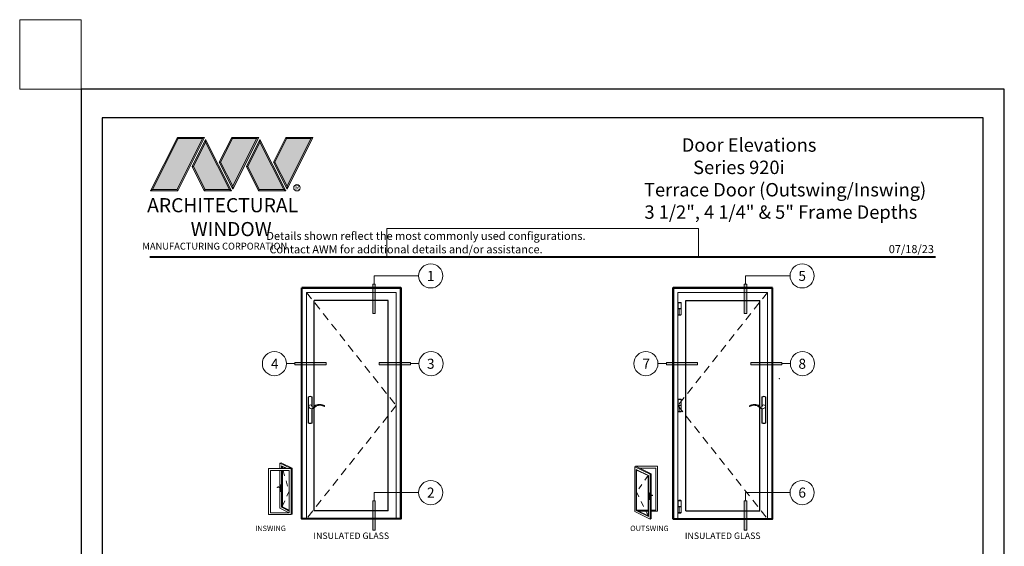
# Model space of a CAD drawing. Extents: x -11.6 to 80.2, y 6 to 53.1.
# Drawn here: x -11.6 to 6.8, y 43.3 to 53.1 of the extents above; entities that cross this region are included whole.
import ezdxf
from ezdxf.enums import TextEntityAlignment as Align

# ---------------------------------------------------------------- set-up
doc = ezdxf.new("R2010")
doc.units = 0
doc.header["$LTSCALE"] = 0.01
doc.header["$MEASUREMENT"] = 0
doc.linetypes.add('CENTER', pattern=[2, 1.25, -0.25, 0.25, -0.25])
doc.linetypes.add('DASHED', pattern=[0.75, 0.5, -0.25])
doc.layers.get('0').update_dxf_attribs({"linetype": 'CONTINUOUS', "lineweight": 9})
for name, color, linetype, lineweight in [('Border', 60, 'CONTINUOUS', 40), ('CL', 1, 'CENTER', 13), ('DIM', 4, 'CONTINUOUS', 5), ('Ext-1', 7, 'CONTINUOUS', 20), ('Hardware', 4, 'CONTINUOUS', 9), ('Inside border', 30, 'CONTINUOUS', 30), ('LOGO', 143, 'CONTINUOUS', 5), ('Shop Dwg Dim', 5, 'CONTINUOUS', 15)]:
    doc.layers.add(name, color=color, linetype=linetype, lineweight=lineweight)
for name, color, linetype in [('Call Out', 171, 'CONTINUOUS'), ('TEXT', 10, 'CONTINUOUS'), ('Title Block', 7, 'CONTINUOUS')]:
    doc.layers.add(name, color=color, linetype=linetype)
doc.layers.add('VP', color=1, linetype='CONTINUOUS', plot=False)
doc.styles.add('INSTALL1', font='arialbd.ttf', dxfattribs={"height": 0.187})
doc.styles.add('ROMAND', font='arial.ttf', dxfattribs={"height": 0.09})
doc.styles.get("Standard").update_dxf_attribs({"font": 'arial.ttf'})

# ---------------------------------------------------------------- blocks, each defined once
blk = doc.blocks.new('A$C4DF02B8E')
at = {"layer": 'Hardware', "color": 7, "linetype": 'Continuous', "lineweight": 0}
for p, q in [((-0.072, 0.244), (-0.073, 0.245)), ((-0.001, 0.244), (0, 0.245)), ((-0.091, 0.051), (-0.094, 0.052)), ((-0.094, 0.031), (-0.094, 0.031)), ((-0.091, 0.051), (-0.091, 0.051)), ((-0.063, 0.075), (-0.066, 0.065)), ((-0.001, -0.244), (0, -0.245))]:
    blk.add_line(p, q, dxfattribs=at)
for points in [[(-0.073, 0.026), (-0.073, -0.245, 0.267949), (0, -0.245), (0, 0.245, 0.267949), (-0.073, 0.245), (-0.073, 0.055)], [(-0.067, 0.063), (-0.067, 0.241, -0.240041), (-0.006, 0.241), (-0.006, -0.241, -0.240041), (-0.067, -0.241), (-0.067, 0.025)]]:
    blk.add_lwpolyline(points, format="xyb", dxfattribs=at)
blk.add_lwpolyline([(-0.002, 0.244, 0.256039), (-0.071, 0.244), (-0.072, 0.244), (-0.072, 0.244), (-0.072, 0.244), (-0.07, 0.242), (-0.068, 0.242), (-0.068, 0.241), (-0.067, 0.241), (-0.067, 0.241, -0.240041), (-0.006, 0.241), (-0.006, 0.241), (-0.006, 0.241), (-0.005, 0.242), (-0.004, 0.242), (-0.002, 0.243), (-0.002, 0.244), (-0.002, 0.244), (-0.002, 0.244)], format="xyb", close=True, dxfattribs=at)
for points in [[(-0.072, 0.056), (-0.072, 0.244), (-0.072, 0.244), (-0.071, 0.244)], [(-0.002, -0.244), (-0.002, -0.244), (-0.001, -0.244), (-0.001, 0.244), (-0.002, 0.244), (-0.002, 0.244)], [(-0.072, 0.025), (-0.072, -0.244), (-0.073, -0.245)]]:
    blk.add_lwpolyline(points, dxfattribs=at)
at = {"layer": 'Hardware', "color": 7, "linetype": 'Continuous', "lineweight": 0, "flags": 128}
for points in [[(-0.306, 0.073), (-0.306, 0.074), (-0.305, 0.075), (-0.305, 0.076), (-0.304, 0.077), (-0.304, 0.077), (-0.304, 0.077), (-0.304, 0.077), (-0.304, 0.077), (-0.304, 0.077), (-0.304, 0.077), (-0.304, 0.077), (-0.304, 0.077), (-0.304, 0.077), (-0.304, 0.077)], [(-0.301, 0.079), (-0.303, 0.078), (-0.304, 0.077), (-0.304, 0.077)], [(-0.269, 0.093), (-0.279, 0.089), (-0.288, 0.085), (-0.295, 0.082), (-0.301, 0.079)], [(-0.299, 0.069), (-0.299, 0.069), (-0.298, 0.069), (-0.297, 0.07)], [(-0.297, 0.07), (-0.293, 0.072), (-0.29, 0.074), (-0.286, 0.075), (-0.281, 0.077), (-0.274, 0.08), (-0.266, 0.083)], [(-0.202, 0.101), (-0.214, 0.102), (-0.226, 0.101), (-0.239, 0.1), (-0.252, 0.097), (-0.26, 0.095), (-0.269, 0.093)], [(-0.266, 0.083), (-0.256, 0.086), (-0.246, 0.088), (-0.235, 0.089), (-0.224, 0.089), (-0.213, 0.089), (-0.202, 0.088), (-0.192, 0.086), (-0.181, 0.084), (-0.172, 0.081)], [(-0.17, 0.097), (-0.177, 0.098), (-0.185, 0.1), (-0.193, 0.101), (-0.202, 0.101)], [(-0.172, 0.081), (-0.161, 0.076), (-0.151, 0.071), (-0.141, 0.065), (-0.131, 0.058), (-0.124, 0.053), (-0.118, 0.047)], [(-0.129, 0.084), (-0.139, 0.088), (-0.149, 0.092), (-0.159, 0.095), (-0.17, 0.097)], [(-0.128, 0.083), (-0.128, 0.083), (-0.128, 0.084), (-0.128, 0.084), (-0.128, 0.084), (-0.129, 0.084), (-0.129, 0.084), (-0.129, 0.084), (-0.129, 0.084)], [(-0.094, 0.052), (-0.103, 0.056), (-0.112, 0.061), (-0.119, 0.068), (-0.125, 0.076), (-0.128, 0.083)], [(-0.118, 0.047), (-0.112, 0.042), (-0.107, 0.038), (-0.1, 0.034), (-0.094, 0.031)], [(-0.071, -0.244), (-0.072, -0.244), (-0.072, -0.244)]]:
    blk.add_lwpolyline(points, dxfattribs=at)
blk.add_lwpolyline([(-0.071, -0.244), (-0.072, -0.244), (-0.072, -0.244), (-0.072, -0.244), (-0.07, -0.242), (-0.068, -0.242), (-0.068, -0.241), (-0.067, -0.241), (-0.067, -0.241, 0.240038), (-0.006, -0.241), (-0.002, -0.244), (-0.002, -0.244), (-0.002, -0.244, -0.256039)], format="xyb", close=True, dxfattribs=at)
at = {"layer": 'Hardware', "color": 7, "linetype": 'Continuous', "lineweight": 0}
for centre, radius, start, end in [((-0.301, 0.072), 0.00458, 179.2243, 300.447), ((-0.13, 0.082), 0.00229, 23.7241, 67.263), ((-0.063, 0.104), 0.0795, 246.9856, 272.889), ((-0.087, 0.072), 0.0217, 259.2301, 340.8974), ((-0.037, 0.066), 0.0275, 329.3797, 160.8974), ((-0.061, 0.081), 0.0561, 272.889, 329.3797)]:
    blk.add_arc(centre, radius, start, end, dxfattribs=at)
blk = doc.blocks.new('A$C17832963')
at = {"layer": 'Shop Dwg Dim'}
blk.add_hatch(color=256, dxfattribs=at).paths.add_polyline_path([(3.25, 9.32), (3.25, 0), (3.95, 0), (3.95, 9.32)])
for p, q in [((3.6, 11.84), (3.6, 9.32)), ((3.25, 9.32), (3.67, 9.32)), ((3.67, 9.32), (3.95, 9.32)), ((3.95, 9.32), (3.95, 9.32))]:
    blk.add_line(p, q, dxfattribs=at)
blk.add_lwpolyline([(3.25, 9.32), (3.25, 0), (3.95, 0), (3.95, 9.32)], close=True, dxfattribs=at)
blk.add_circle((3.6, 15.44), 3.6, dxfattribs=at)
blk = doc.blocks.new('A$C64BB3B95')
at = {"layer": 'Shop Dwg Dim'}
blk.add_hatch(color=256, dxfattribs=at).paths.add_polyline_path([(0.044, 0.548), (0, 0.548), (0, 0), (0.044, 0)])
for p, q in [((0.022, 0.703), (0.853, 0.703)), ((0.022, 0.548), (0.022, 0.703)), ((0.044, 0.548), (0, 0.548))]:
    blk.add_line(p, q, dxfattribs=at)
blk.add_lwpolyline([(0.044, 0.548), (0.044, 0), (0, 0), (0, 0.548)], dxfattribs=at)
blk.add_circle((1.078, 0.703), 0.225, dxfattribs=at)
blk = doc.blocks.new('A$C403F61A2')
at = {"layer": 'LOGO', "lineweight": 5}
h = blk.add_hatch(color=135, dxfattribs=at)
h.set_gradient(color1=(83, 163, 172), color2=(0, 0, 0), one_color=1, name='CYLINDER')
h.paths.add_polyline_path([(2.3, -0.897), (2.262, -0.92), (1.788, -1.868), (1.804, -1.891)])
h.paths.add_polyline_path([(1.788, -1.868), (1.33, -1.868), (1.295, -1.891), (1.804, -1.891)])
h = blk.add_hatch(color=135, dxfattribs=at)
h.set_gradient(color1=(83, 163, 172), color2=(117, 182, 189), one_color=1, tint=0.6, name='CYLINDER')
h.paths.add_polyline_path([(2.262, -0.92), (2.3, -0.897), (1.798, -0.897), (1.811, -0.92)])
h.paths.add_polyline_path([(1.295, -1.891), (1.33, -1.868), (1.811, -0.92), (1.798, -0.897)])
h = blk.add_hatch(color=135, dxfattribs=at)
h.set_gradient(color1=(83, 163, 172), color2=(117, 182, 189), one_color=1, tint=0.6, name='CYLINDER')
h.paths.add_polyline_path([(2.809, -0.897), (2.821, -0.92), (3.272, -0.92), (3.311, -0.897)])
h.paths.add_polyline_path([(2.575, -1.358), (2.6, -1.357), (2.821, -0.92), (2.809, -0.897)])
h = blk.add_hatch(color=135, dxfattribs=at)
h.set_gradient(color1=(83, 163, 172), color2=(0, 0, 0), one_color=1, name='CYLINDER')
h.paths.add_polyline_path([(2.6, -1.357), (2.575, -1.358), (2.828, -1.859), (2.828, -1.808)])
h.paths.add_polyline_path([(3.311, -0.897), (3.272, -0.92), (2.828, -1.808), (2.828, -1.859), (2.829, -1.86)])
h = blk.add_hatch(color=135, dxfattribs=at)
h.set_gradient(color1=(83, 163, 172), color2=(117, 182, 189), one_color=1, tint=0.6, name='CYLINDER')
h.paths.add_polyline_path([(3.819, -0.897), (3.831, -0.92), (4.283, -0.92), (4.321, -0.897)])
h.paths.add_polyline_path([(3.585, -1.358), (3.61, -1.357), (3.831, -0.92), (3.819, -0.897)])
h = blk.add_hatch(color=135, dxfattribs=at)
h.set_gradient(color1=(83, 163, 172), color2=(0, 0, 0), one_color=1, name='CYLINDER')
h.paths.add_polyline_path([(3.61, -1.357), (3.585, -1.358), (3.839, -1.859), (3.839, -1.808)])
h.paths.add_polyline_path([(4.321, -0.897), (4.283, -0.92), (3.839, -1.808), (3.839, -1.859), (3.839, -1.86)])
h = blk.add_hatch(color=145, dxfattribs=at)
h.set_gradient(color1=(89, 138, 166), color2=(0, 114, 153), tint=1, name='CYLINDER')
h.paths.add_polyline_path([(2.262, -0.92), (1.811, -0.92), (1.33, -1.868), (1.788, -1.868)])
h = blk.add_hatch(color=135, dxfattribs=at)
h.set_gradient(color1=(83, 163, 172), color2=(117, 182, 189), one_color=1, tint=0.6, name='CYLINDER')
h.paths.add_polyline_path([(2.321, -0.985), (2.321, -0.937), (2.07, -1.439), (2.097, -1.439), (2.095, -1.436)])
h = blk.add_hatch(color=135, dxfattribs=at)
h.set_gradient(color1=(83, 163, 172), color2=(0, 0, 0), one_color=1, name='CYLINDER')
h.paths.add_polyline_path([(2.768, -1.868), (2.804, -1.891), (2.321, -0.937), (2.321, -0.985)])
h.paths.add_polyline_path([(2.097, -1.439), (2.07, -1.439), (2.295, -1.891), (2.311, -1.868)])
h = blk.add_hatch(color=145, dxfattribs=at)
h.set_gradient(color1=(89, 138, 166), color2=(0, 114, 153), tint=1, name='CYLINDER')
h.paths.add_polyline_path([(2.321, -0.985), (2.095, -1.436), (2.311, -1.868), (2.768, -1.868)])
h = blk.add_hatch(color=145, dxfattribs=at)
h.set_gradient(color1=(89, 138, 166), color2=(0, 114, 153), tint=1, name='CYLINDER')
h.paths.add_polyline_path([(3.272, -0.92), (2.821, -0.92), (2.6, -1.357), (2.828, -1.808)])
h = blk.add_hatch(color=135, dxfattribs=at)
h.set_gradient(color1=(83, 163, 172), color2=(117, 182, 189), one_color=1, tint=0.6, name='CYLINDER')
h.paths.add_polyline_path([(3.331, -0.985), (3.331, -0.937), (3.08, -1.439), (3.107, -1.439), (3.105, -1.436)])
h = blk.add_hatch(color=135, dxfattribs=at)
h.set_gradient(color1=(83, 163, 172), color2=(0, 0, 0), one_color=1, name='CYLINDER')
h.paths.add_polyline_path([(3.779, -1.868), (3.814, -1.891), (3.331, -0.937), (3.331, -0.985)])
h.paths.add_polyline_path([(3.107, -1.439), (3.08, -1.439), (3.306, -1.891), (3.321, -1.868)])
h = blk.add_hatch(color=145, dxfattribs=at)
h.set_gradient(color1=(89, 138, 166), color2=(0, 114, 153), tint=1, name='CYLINDER')
h.paths.add_polyline_path([(3.331, -0.985), (3.105, -1.436), (3.321, -1.868), (3.779, -1.868)])
h = blk.add_hatch(color=145, dxfattribs=at)
h.set_gradient(color1=(89, 138, 166), color2=(0, 114, 153), tint=1, name='CYLINDER')
h.paths.add_polyline_path([(4.283, -0.92), (3.831, -0.92), (3.61, -1.357), (3.839, -1.808)])
h = blk.add_hatch(color=135, dxfattribs=at)
h.set_gradient(color1=(83, 163, 172), color2=(0, 0, 0), one_color=1, name='CYLINDER')
h.paths.add_polyline_path([(2.804, -1.891), (2.768, -1.868), (2.311, -1.868), (2.295, -1.891)])
h = blk.add_hatch(color=135, dxfattribs=at)
h.set_gradient(color1=(83, 163, 172), color2=(0, 0, 0), one_color=1, name='CYLINDER')
h.paths.add_polyline_path([(3.814, -1.891), (3.779, -1.868), (3.321, -1.868), (3.306, -1.891)])
blk.add_circle((4.023, -1.835), 0.06)
at = {"layer": 'LOGO', "color": 132, "lineweight": 5}
for p, q in [((1.295, -1.891), (1.798, -0.897)), ((1.798, -0.897), (2.3, -0.897)), ((2.3, -0.897), (1.804, -1.891)), ((2.575, -1.358), (2.809, -0.897)), ((2.809, -0.897), (3.311, -0.897)), ((3.311, -0.897), (2.829, -1.86)), ((3.585, -1.358), (3.819, -0.897)), ((3.819, -0.897), (4.321, -0.897)), ((4.321, -0.897), (3.839, -1.86)), ((1.33, -1.868), (1.811, -0.92)), ((2.262, -0.92), (1.788, -1.868)), ((1.811, -0.92), (2.262, -0.92)), ((2.321, -0.937), (2.07, -1.439)), ((2.321, -0.985), (2.095, -1.436)), ((2.804, -1.891), (2.321, -0.937)), ((2.768, -1.868), (2.321, -0.985)), ((2.6, -1.357), (2.821, -0.92)), ((2.821, -0.92), (3.272, -0.92)), ((3.272, -0.92), (2.828, -1.808)), ((3.331, -0.937), (3.08, -1.439)), ((3.331, -0.985), (3.105, -1.436)), ((3.814, -1.891), (3.331, -0.937)), ((3.779, -1.868), (3.331, -0.985)), ((3.61, -1.357), (3.831, -0.92)), ((3.831, -0.92), (4.283, -0.92)), ((4.283, -0.92), (3.839, -1.808)), ((2.07, -1.439), (2.295, -1.891)), ((2.095, -1.436), (2.311, -1.868)), ((2.829, -1.86), (2.575, -1.358)), ((2.828, -1.808), (2.6, -1.357)), ((3.08, -1.439), (3.306, -1.891)), ((3.105, -1.436), (3.321, -1.868)), ((3.839, -1.86), (3.585, -1.358)), ((3.839, -1.808), (3.61, -1.357)), ((2.295, -1.891), (2.311, -1.868)), ((2.804, -1.891), (2.295, -1.891)), ((2.311, -1.868), (2.768, -1.868)), ((2.768, -1.868), (2.804, -1.891)), ((3.306, -1.891), (3.321, -1.868)), ((3.814, -1.891), (3.306, -1.891)), ((3.321, -1.868), (3.779, -1.868)), ((3.779, -1.868), (3.814, -1.891))]:
    blk.add_line(p, q, dxfattribs=at)
for points in [[(1.811, -0.92), (1.798, -0.897)], [(2.262, -0.92), (2.3, -0.897)], [(2.821, -0.92), (2.809, -0.897)], [(3.272, -0.92), (3.311, -0.897)], [(3.831, -0.92), (3.819, -0.897)], [(4.283, -0.92), (4.321, -0.897)], [(2.321, -0.937), (2.321, -0.985)], [(3.331, -0.937), (3.331, -0.985)], [(2.07, -1.439), (2.097, -1.439)], [(2.6, -1.357), (2.575, -1.358)], [(3.08, -1.439), (3.107, -1.439)], [(3.61, -1.357), (3.585, -1.358)], [(1.295, -1.891), (1.804, -1.891), (1.788, -1.868), (1.33, -1.868)]]:
    blk.add_lwpolyline(points, dxfattribs=at)
at = {"layer": 'LOGO', "lineweight": 5}
for points in [[(2.828, -1.808), (2.828, -1.859)], [(3.839, -1.808), (3.839, -1.859)], [(1.33, -1.868), (1.295, -1.891)]]:
    blk.add_lwpolyline(points, dxfattribs=at)
at = {"layer": 'Title Block', "color": 7, "lineweight": 40}
blk.add_line((1.28, -3.123), (15.93, -3.123), dxfattribs=at)
at = {"insert": (3.988, -1.789), "char_height": 0.0893, "width": 0.10953, "attachment_point": 1}
blk.add_mtext('R', dxfattribs=at)
at = {"layer": 'LOGO', "color": 144, "width": 3.16779, "attachment_point": 1}
for s, insert, char_height in [('\\pi0.04786;ARCHITECTURAL', (1.218, -2.028), 0.26323), ('WINDOW', (2.042, -2.473), 0.2632)]:
    blk.add_mtext(s, dxfattribs=dict(at, insert=insert, char_height=char_height))
at = {"layer": 'LOGO', "insert": (1.112, -2.859), "char_height": 0.1275, "width": 3.35215, "attachment_point": 1}
blk.add_mtext('\\pi0.22052;MANUFACTURING CORPORATION', dxfattribs=at)
blk = doc.blocks.new('DATE')
at = {"layer": 'TEXT', "color": 7, "style": 'ROMAND'}
blk.add_text('07/18/23', height=0.15, dxfattribs=at).set_placement((-0.032, 0.071), align=Align.RIGHT)

msp = doc.modelspace()

# ---------------------------------------------------------------- linework, layer by layer
at = {"lineweight": 9}
for p, q in [((-6.23091, 43.79676), (-6.23091, 48.01094)), ((-4.55914, 48.01094), (-6.23091, 48.01094)), ((-4.55914, 43.79676), (-4.55914, 48.01094)), ((-4.55914, 43.79676), (-6.23091, 43.79676)), ((0.69387, 43.79676), (2.36564, 43.79676))]:
    msp.add_line(p, q, dxfattribs=at)
at = {"lineweight": 0}
for p, q in [((0.69387, 43.79676), (0.69387, 48.01094)), ((0.69387, 48.01094), (2.36564, 48.01094)), ((2.36564, 43.79676), (2.36564, 48.01094)), ((-6.72581, 44.83132), (-6.70491, 44.83979)), ((-6.72581, 44.83132), (-6.72581, 44.72901)), ((-6.72581, 44.83132), (-6.51668, 44.72903)), ((-6.70491, 44.83979), (-6.49578, 44.7375)), ((-6.90173, 44.69306), (-6.55263, 44.69306)), ((-6.90173, 44.69306), (-6.90173, 43.90658)), ((-6.72581, 44.69306), (-6.72581, 44.37515)), ((-6.69667, 44.7801), (-6.59221, 44.72901)), ((-6.69667, 44.72901), (-6.69667, 44.7801)), ((-6.69667, 44.00911), (-6.69667, 44.69306)), ((-6.67589, 44.72901), (-6.67589, 44.76254)), ((-6.67589, 44.01657), (-6.67589, 44.69306)), ((-6.55263, 44.69306), (-6.55263, 43.90658)), ((-6.51668, 44.72903), (-6.49578, 44.7375)), ((-6.49578, 43.88374), (-6.49578, 44.7375)), ((-0.11129, 44.76445), (0.17349, 44.62516)), ((0.31388, 44.77292), (-0.09039, 44.77292)), ((-0.09039, 44.77292), (0.31388, 44.77292)), ((0.31388, 44.77292), (-0.09039, 44.77292)), ((-0.09039, 44.77292), (0.31388, 44.77292)), ((-0.09039, 44.77292), (0.19439, 44.63363)), ((-0.08215, 43.94913), (-0.08215, 44.71323)), ((-0.08215, 44.71323), (0.14439, 44.60243)), ((0.28478, 44.73789), (-0.01877, 44.73789)), ((0.17349, 44.62516), (0.19439, 44.63363)), ((0.17349, 43.79067), (0.17349, 44.62516)), ((0.19439, 43.79914), (0.19439, 44.63363)), ((0.28478, 43.95355), (0.28478, 44.73789)), ((0.14439, 43.83833), (0.14439, 44.60243)), ((-6.72581, 44.37033), (-6.72581, 43.98995)), ((-6.90173, 43.90658), (-6.55263, 43.90658)), ((-6.72581, 43.98995), (-6.55263, 43.90524)), ((-6.69667, 44.00911), (-6.67577, 44.01758)), ((-6.69667, 44.00911), (-6.55263, 43.93866)), ((-6.67589, 44.01753), (-6.55242, 43.95714)), ((-6.51668, 43.87527), (-6.49578, 43.88374)), ((-0.11129, 43.92997), (0.17349, 43.79068)), ((-0.08215, 43.94913), (0.14439, 43.83833)), ((0.13774, 43.95355), (-0.0755, 43.95355)), ((0.28478, 43.95355), (0.19439, 43.95355)), ((0.17349, 43.79067), (0.19439, 43.79914))]:
    msp.add_line(p, q, dxfattribs=at)
at = {"color": 7, "linetype": 'DASHED', "lineweight": 0, "ltscale": 30}
msp.add_line((-6.69002, 44.76945), (-6.67797, 44.72901), dxfattribs=at)
at = {"linetype": 'DASHED', "lineweight": 0, "ltscale": 15}
for p, q in [((-6.66726, 44.69306), (-6.55263, 44.30833)), ((0.13774, 44.59828), (-0.0755, 44.29675)), ((-6.55263, 44.30833), (-6.68622, 44.01334)), ((-0.0755, 44.29675), (0.13774, 43.84898))]:
    msp.add_line(p, q, dxfattribs=at)
msp.add_lwpolyline([(1.07896, 49.20363), (-4.73172, 49.20363), (-4.73172, 48.67326), (1.07896, 48.67326)], close=True)
at = {"linetype": 'DASHED', "lineweight": 0, "ltscale": 30}
for points in [[(-6.23091, 48.01094), (-4.55914, 45.90385), (-6.23091, 43.79676)], [(2.36564, 48.01094), (0.69387, 45.90385), (2.36564, 43.79676)]]:
    msp.add_lwpolyline(points, dxfattribs=at)
at = {"layer": 'Border', "lineweight": 40}
for p, q in [((-6.31954, 43.79676), (-6.31954, 48.09957)), ((-4.47051, 48.09957), (-6.31954, 48.09957)), ((-4.47051, 43.79676), (-4.47051, 48.09957)), ((0.60524, 43.79676), (0.60524, 48.09957)), ((0.60524, 48.09957), (2.45426, 48.09957)), ((2.45426, 43.79676), (2.45426, 48.09957))]:
    msp.add_line(p, q, dxfattribs=at)
at = {"layer": 'Border', "lineweight": 0}
for p, q in [((-6.93768, 44.72901), (-6.51668, 44.72901)), ((-6.93768, 44.72901), (-6.93768, 43.87527)), ((-6.51668, 44.72902), (-6.51668, 43.87527)), ((-6.51668, 44.72901), (-6.51668, 43.87527)), ((-0.11129, 44.76445), (-0.09039, 44.77292)), ((-0.11129, 44.76445), (-0.11129, 43.92997)), ((-0.09039, 44.77292), (0.31388, 44.77292)), ((0.31388, 43.93842), (0.31388, 44.77292)), ((-6.93768, 43.87527), (-6.51668, 43.87527)), ((0.13774, 43.93843), (-0.04513, 43.93843)), ((0.31388, 43.93842), (0.19439, 43.93842))]:
    msp.add_line(p, q, dxfattribs=at)
at = {"layer": 'Border', "color": 7, "lineweight": 0}
msp.add_line((-6.93768, 44.72844), (-6.93768, 43.87527), dxfattribs=at)
at = {"layer": 'Border', "lineweight": 9}
for p, q in [((-4.47051, 43.79676), (-6.31954, 43.79676)), ((0.60524, 43.79676), (2.45426, 43.79676))]:
    msp.add_line(p, q, dxfattribs=at)
at = {"layer": 'Border', "lineweight": 40}
for points in [[(-6.31954, 48.09957), (-4.47051, 48.09957), (-4.47051, 43.79676), (-6.31954, 43.79676)], [(2.45426, 48.09957), (0.60524, 48.09957), (0.60524, 43.79676), (2.45426, 43.79676)]]:
    msp.add_lwpolyline(points, close=True, dxfattribs=at)
at = {"layer": 'CL', "lineweight": 0}
msp.add_point((2.58518, 46.40464), dxfattribs=at)
at = {"layer": 'DIM'}
msp.add_lwpolyline([(-11.57709, 53.09303), (-10.43143, 53.09303), (-10.43143, 51.7967), (-11.57709, 51.7967)], close=True, dxfattribs=at)
at = {"layer": 'Hardware', "color": 9, "linetype": 'Continuous'}
for p, q in [((0.75731, 47.81946), (0.69827, 47.81946)), ((0.69827, 47.81946), (0.69827, 47.7121)), ((0.70574, 47.82059), (0.70643, 47.82059)), ((0.71317, 47.82698), (0.7451, 47.82698)), ((0.73561, 47.82059), (0.74537, 47.82059)), ((0.75731, 47.7121), (0.75731, 47.81946)), ((0.75637, 47.70458), (0.69387, 47.70458)), ((0.69387, 47.59722), (0.69387, 47.70458)), ((0.75637, 47.59722), (0.69387, 47.59722)), ((0.75731, 47.7121), (0.69827, 47.7121)), ((0.75074, 47.70702), (0.70518, 47.70702)), ((0.70518, 47.70702), (0.70518, 47.70458)), ((0.70659, 47.7121), (0.70659, 47.70834)), ((0.70664, 47.70609), (0.70664, 47.70458)), ((0.70753, 47.7074), (0.75074, 47.7074)), ((0.74519, 47.5897), (0.71307, 47.5897)), ((0.71599, 47.59722), (0.71599, 47.70458)), ((0.7188, 47.7074), (0.7188, 47.70702)), ((0.73946, 47.7074), (0.73946, 47.70702)), ((0.75167, 47.7121), (0.75167, 47.70834)), ((0.75167, 47.70609), (0.75167, 47.70458)), ((0.75262, 47.59609), (0.75194, 47.59609)), ((0.75637, 47.59722), (0.75637, 47.70458)), ((0.75637, 45.90335), (0.69387, 45.90335)), ((0.69387, 45.79599), (0.69387, 45.90335)), ((0.75731, 46.01823), (0.69827, 46.01823)), ((0.69827, 46.01823), (0.69827, 45.91087)), ((0.75731, 45.91087), (0.69827, 45.91087)), ((0.75074, 45.90579), (0.70518, 45.90579)), ((0.70518, 45.90579), (0.70518, 45.90335)), ((0.70574, 46.01936), (0.70643, 46.01936)), ((0.70659, 45.91087), (0.70659, 45.90711)), ((0.70664, 45.90486), (0.70664, 45.90335)), ((0.70753, 45.90617), (0.75074, 45.90617)), ((0.71317, 46.02575), (0.7451, 46.02575)), ((0.71599, 45.79599), (0.71599, 45.90335)), ((0.7188, 45.90617), (0.7188, 45.90579)), ((0.73561, 46.01936), (0.74537, 46.01936)), ((0.73946, 45.90617), (0.73946, 45.90579)), ((0.75167, 45.91087), (0.75167, 45.90711)), ((0.75167, 45.90486), (0.75167, 45.90335)), ((0.75637, 45.79599), (0.75637, 45.90335)), ((0.75731, 45.91087), (0.75731, 46.01823)), ((0.75637, 45.79599), (0.69387, 45.79599)), ((0.74519, 45.78847), (0.71307, 45.78847)), ((0.75262, 45.79486), (0.75194, 45.79486)), ((0.75731, 44.13207), (0.69827, 44.13207)), ((0.69827, 44.13207), (0.69827, 44.0247)), ((0.70574, 44.13319), (0.70643, 44.13319)), ((0.71317, 44.13958), (0.7451, 44.13958)), ((0.73561, 44.13319), (0.74537, 44.13319)), ((0.75731, 44.0247), (0.75731, 44.13207)), ((0.75637, 44.01719), (0.69387, 44.01719)), ((0.69387, 43.90982), (0.69387, 44.01719)), ((0.75637, 43.90982), (0.69387, 43.90982)), ((0.75731, 44.0247), (0.69827, 44.0247)), ((0.75074, 44.01963), (0.70518, 44.01963)), ((0.70518, 44.01963), (0.70518, 44.01719)), ((0.70659, 44.0247), (0.70659, 44.02094)), ((0.70664, 44.01869), (0.70664, 44.01719)), ((0.70753, 44.02), (0.75074, 44.02)), ((0.74519, 43.90231), (0.71307, 43.90231)), ((0.71599, 43.90982), (0.71599, 44.01719)), ((0.7188, 44.02), (0.7188, 44.01963)), ((0.73946, 44.02), (0.73946, 44.01963)), ((0.75167, 44.0247), (0.75167, 44.02094)), ((0.75167, 44.01869), (0.75167, 44.01719)), ((0.75262, 43.90869), (0.75194, 43.90869)), ((0.75637, 43.90982), (0.75637, 44.01719))]:
    msp.add_line(p, q, dxfattribs=at)
at = {"layer": 'Hardware', "color": 7, "linetype": 'Continuous', "lineweight": 0}
for p, q in [((-6.72038, 44.42657), (-6.72067, 44.42674)), ((-6.7032, 44.42172), (-6.70291, 44.42189)), ((-6.72496, 44.37491), (-6.72578, 44.37514)), ((-6.72561, 44.37023), (-6.72557, 44.37021)), ((-6.72493, 44.3749), (-6.72496, 44.37491)), ((-6.71808, 44.38093), (-6.71898, 44.37835)), ((-6.7032, 44.30359), (-6.70291, 44.30342)), ((0.15103, 44.27541), (0.15074, 44.27558)), ((0.15074, 44.15814), (0.15074, 44.27558)), ((0.15103, 44.27541), (0.15116, 44.27549)), ((0.15103, 44.1583), (0.15103, 44.27541)), ((0.15113, 44.27536), (0.15122, 44.27552)), ((0.15128, 44.27526), (0.15113, 44.27536)), ((0.15113, 44.27536), (0.15113, 44.27536)), ((0.15113, 44.27536), (0.15113, 44.27536)), ((0.15116, 44.27549), (0.15122, 44.27552)), ((0.15165, 44.27505), (0.15128, 44.27526)), ((0.15192, 44.27488), (0.15165, 44.27505)), ((0.15211, 44.27477), (0.15192, 44.27488)), ((0.15221, 44.27471), (0.15211, 44.27477)), ((0.15224, 44.27469), (0.15221, 44.27471)), ((0.15224, 44.27469), (0.15224, 44.15903)), ((0.16709, 44.26893), (0.167, 44.26888)), ((0.167, 44.22575), (0.167, 44.26888)), ((0.167, 44.26888), (0.167, 44.26888)), ((0.16727, 44.26904), (0.16709, 44.26893)), ((0.16763, 44.26926), (0.16727, 44.26904)), ((0.16811, 44.26954), (0.16763, 44.26926)), ((0.16801, 44.26971), (0.16811, 44.26955)), ((0.16811, 44.26955), (0.16811, 44.26954)), ((0.16811, 44.26954), (0.16811, 44.26954)), ((0.16821, 44.2696), (0.1685, 44.26977)), ((0.1685, 44.26977), (0.1685, 44.22384)), ((0.15103, 44.1583), (0.15074, 44.15814)), ((0.15116, 44.15823), (0.15103, 44.1583)), ((0.15122, 44.1582), (0.15116, 44.15823)), ((0.16591, 44.22881), (0.16681, 44.22623)), ((0.167, 44.15219), (0.167, 44.21659)), ((0.1685, 44.21674), (0.1685, 44.1513)), ((0.17276, 44.22278), (0.17279, 44.22279)), ((0.17279, 44.22279), (0.17361, 44.22302)), ((0.17344, 44.21811), (0.1734, 44.21809))]:
    msp.add_line(p, q, dxfattribs=at)
for points in [[(-6.72067, 44.36886), (-6.72067, 44.311, 0.24647508), (-6.70291, 44.30342), (-6.70291, 44.42189, 0.25847604), (-6.72067, 44.42674), (-6.72067, 44.37596)], [(-6.71917, 44.37787), (-6.71917, 44.42585, -0.22803971), (-6.70441, 44.42099), (-6.70441, 44.30431, -0.21357765), (-6.71917, 44.31189), (-6.71917, 44.36871)]]:
    msp.add_lwpolyline(points, format="xyb", dxfattribs=at)
for points in [[(-6.72038, 44.37621), (-6.72038, 44.42657), (-6.72024, 44.42664), (-6.72018, 44.42668)], [(-6.70339, 44.30348), (-6.70333, 44.30352), (-6.7032, 44.30359), (-6.7032, 44.42172), (-6.70333, 44.42179), (-6.70339, 44.42182)], [(-6.72038, 44.36882), (-6.72038, 44.31117), (-6.72067, 44.311)], [(0.16821, 44.22409), (0.16821, 44.2696), (0.16807, 44.26967), (0.16801, 44.26971)], [(0.16821, 44.2167), (0.16821, 44.15147), (0.1685, 44.1513)]]:
    msp.add_lwpolyline(points, dxfattribs=at)
msp.add_lwpolyline([(-6.70339, 44.42182, 0.24597329), (-6.72018, 44.42668), (-6.72028, 44.42652), (-6.72028, 44.42651), (-6.72028, 44.42651), (-6.7198, 44.42623), (-6.71944, 44.42601), (-6.71926, 44.4259), (-6.71917, 44.42585), (-6.71917, 44.42585, -0.22803971), (-6.70441, 44.42099), (-6.70438, 44.42101), (-6.70428, 44.42107), (-6.70409, 44.42119), (-6.70382, 44.42135), (-6.70346, 44.42157), (-6.7033, 44.42166), (-6.7033, 44.42166), (-6.7033, 44.42166)], format="xyb", close=True, dxfattribs=at)
at = {"layer": 'Hardware', "color": 7, "linetype": 'Continuous', "lineweight": 0, "flags": 128}
for points in [[(-6.77698, 44.38039), (-6.77695, 44.38067), (-6.77685, 44.3809), (-6.77674, 44.38108), (-6.77662, 44.3812), (-6.77653, 44.38127), (-6.77647, 44.38131), (-6.77644, 44.38133), (-6.77644, 44.38133), (-6.77644, 44.38133), (-6.77644, 44.38133), (-6.77644, 44.38133), (-6.77644, 44.38133), (-6.77643, 44.38134), (-6.77641, 44.38135)], [(-6.77584, 44.38167), (-6.77622, 44.38146), (-6.77642, 44.38134), (-6.77641, 44.38135)], [(-6.76805, 44.3851), (-6.77044, 44.38424), (-6.77273, 44.38326), (-6.77436, 44.38247), (-6.77584, 44.38167)], [(-6.77529, 44.37925), (-6.77528, 44.37926), (-6.77508, 44.37938), (-6.77475, 44.37956)], [(-6.77475, 44.37956), (-6.77394, 44.38001), (-6.77305, 44.38047), (-6.77208, 44.38093), (-6.77105, 44.38139), (-6.76929, 44.38208), (-6.76738, 44.38271)], [(-6.75171, 44.38719), (-6.75471, 44.38727), (-6.75772, 44.38715), (-6.7608, 44.38681), (-6.76385, 44.38625), (-6.76596, 44.38573), (-6.76805, 44.3851)], [(-6.76738, 44.38271), (-6.7649, 44.38337), (-6.76237, 44.38386), (-6.75973, 44.38417), (-6.75707, 44.38429), (-6.75449, 44.38421), (-6.75192, 44.38396), (-6.74933, 44.38352), (-6.74679, 44.3829), (-6.7446, 44.3822)], [(-6.744, 44.38614), (-6.74589, 44.3865), (-6.7478, 44.3868), (-6.74975, 44.38703), (-6.75171, 44.38719)], [(-6.7446, 44.3822), (-6.74201, 44.38118), (-6.73948, 44.37995), (-6.73698, 44.37847), (-6.73458, 44.37679), (-6.73296, 44.37548), (-6.7314, 44.37406)], [(-6.7342, 44.38309), (-6.73659, 44.38403), (-6.73902, 44.38485), (-6.7415, 44.38556), (-6.744, 44.38614)], [(-6.7339, 44.3828), (-6.73393, 44.38285), (-6.73395, 44.38289), (-6.73399, 44.38293), (-6.73402, 44.38297), (-6.73406, 44.383), (-6.7341, 44.38304), (-6.73415, 44.38306), (-6.73419, 44.38309)], [(-6.72578, 44.37514), (-6.72793, 44.37615), (-6.72994, 44.37754), (-6.73163, 44.3792), (-6.73306, 44.38117), (-6.7339, 44.3828)], [(-6.7314, 44.37406), (-6.73012, 44.37293), (-6.72873, 44.37192), (-6.72722, 44.371), (-6.72561, 44.37023)], [(-6.72018, 44.31106), (-6.72024, 44.31109), (-6.72038, 44.31117)], [(0.16801, 44.15136), (0.16807, 44.1514), (0.16821, 44.15147)], [(0.17923, 44.22194), (0.17795, 44.22081), (0.17656, 44.2198), (0.17504, 44.21888), (0.17344, 44.21811)], [(0.17361, 44.22302), (0.17576, 44.22403), (0.17777, 44.22542), (0.17946, 44.22708), (0.18089, 44.22905), (0.18173, 44.23068)], [(0.19243, 44.23008), (0.18984, 44.22906), (0.18731, 44.22783), (0.18481, 44.22635), (0.18241, 44.22467), (0.18079, 44.22336), (0.17923, 44.22194)], [(0.18173, 44.23068), (0.18176, 44.23073), (0.18178, 44.23077), (0.18181, 44.23081), (0.18185, 44.23085), (0.18189, 44.23089), (0.18193, 44.23092), (0.18198, 44.23094), (0.18202, 44.23097)], [(0.18203, 44.23097), (0.18442, 44.23191), (0.18685, 44.23273), (0.18933, 44.23344), (0.19183, 44.23402)], [(0.19183, 44.23402), (0.19372, 44.23438), (0.19563, 44.23468), (0.19758, 44.23491), (0.19954, 44.23507)], [(0.21521, 44.2306), (0.21273, 44.23125), (0.2102, 44.23174), (0.20756, 44.23205), (0.2049, 44.23217), (0.20232, 44.2321), (0.19975, 44.23185), (0.19716, 44.2314), (0.19461, 44.23078), (0.19243, 44.23008)], [(0.19954, 44.23507), (0.20254, 44.23515), (0.20555, 44.23503), (0.20863, 44.23469), (0.21168, 44.23413), (0.21379, 44.23361), (0.21588, 44.23298)], [(0.22258, 44.22744), (0.22177, 44.22789), (0.22088, 44.22835), (0.21991, 44.22881), (0.21888, 44.22927), (0.21712, 44.22996), (0.21521, 44.2306)], [(0.21588, 44.23298), (0.21827, 44.23212), (0.22056, 44.23114), (0.22219, 44.23035), (0.22367, 44.22955)], [(0.22312, 44.22713), (0.22311, 44.22714), (0.22291, 44.22726), (0.22258, 44.22744)], [(0.22367, 44.22955), (0.22405, 44.22934), (0.22425, 44.22923), (0.22424, 44.22923)], [(0.22481, 44.22827), (0.22478, 44.22855), (0.22468, 44.22878), (0.22457, 44.22896), (0.22445, 44.22908), (0.22436, 44.22915), (0.2243, 44.22919), (0.22427, 44.22921), (0.22427, 44.22921), (0.22427, 44.22921), (0.22427, 44.22921), (0.22427, 44.22921), (0.22426, 44.22922), (0.22426, 44.22922), (0.22424, 44.22923)]]:
    msp.add_lwpolyline(points, dxfattribs=at)
for points in [[(-6.72018, 44.31106), (-6.72028, 44.31122), (-6.72028, 44.31122), (-6.72028, 44.31122), (-6.7198, 44.31151), (-6.71944, 44.31172), (-6.71926, 44.31183), (-6.71917, 44.31189), (-6.71917, 44.31189, 0.21357468), (-6.70441, 44.30431), (-6.7033, 44.30365), (-6.7033, 44.30364), (-6.70339, 44.30348, -0.23339385)], [(0.16801, 44.15136), (0.16811, 44.15152), (0.16811, 44.15153), (0.16811, 44.15153), (0.16763, 44.15181), (0.16727, 44.15203), (0.16709, 44.15214), (0.167, 44.15219), (0.167, 44.15219, -0.21784095), (0.15224, 44.15903), (0.15113, 44.15836), (0.15113, 44.15836), (0.15122, 44.1582, 0.23715679)]]:
    msp.add_lwpolyline(points, format="xyb", close=True, dxfattribs=at)
at = {"layer": 'Hardware', "color": 9, "linetype": 'Continuous'}
for centre, radius, start, end in [((0.71317, 47.81946), 0.00751, 90, 171.373073), ((0.7451, 47.81946), 0.00751, 0, 90), ((0.71307, 47.59722), 0.00751, 180, 270), ((0.70753, 47.70834), 0.000939, 180, 270), ((0.74519, 47.59722), 0.00751, 270, 351.373073), ((0.75074, 47.70834), 0.000939, 270, 0), ((0.75074, 47.70609), 0.000939, 0, 90), ((0.71317, 46.01823), 0.00751, 90, 171.373073), ((0.70753, 45.90711), 0.000939, 180, 270), ((0.7451, 46.01823), 0.00751, 0, 90), ((0.75074, 45.90711), 0.000939, 270, 0), ((0.75074, 45.90486), 0.000939, 0, 90), ((0.71307, 45.79599), 0.00751, 180, 270), ((0.74519, 45.79599), 0.00751, 270, 351.373073), ((0.71317, 44.13207), 0.00751, 90, 171.373073), ((0.7451, 44.13207), 0.00751, 0, 90), ((0.71307, 43.90982), 0.00751, 180, 270), ((0.70753, 44.02094), 0.000939, 180, 270), ((0.74519, 43.90982), 0.00751, 270, 351.373073), ((0.75074, 44.02094), 0.000939, 270, 0), ((0.75074, 44.01869), 0.000939, 0, 90)]:
    msp.add_arc(centre, radius, start, end, dxfattribs=at)
at = {"layer": 'Hardware', "color": 7, "linetype": 'Continuous', "lineweight": 0}
for centre, radius, start, end in [((-6.77588, 44.3802), 0.00111, 179.224314, 300.447046), ((-6.73441, 44.38258), 0.000555, 23.724061, 67.263026), ((-6.71804, 44.38794), 0.01926, 246.985641, 272.889023), ((-6.72395, 44.38007), 0.00526, 259.230114, 340.89742), ((-6.71179, 44.37875), 0.00666, 329.379719, 160.89742), ((-6.71776, 44.38228), 0.0136, 272.889023, 329.379719), ((0.15428, 44.25637), 0.01954, 43.294828, 100.440126), ((0.15396, 44.25628), 0.01944, 43.69261, 98.094608), ((0.15343, 44.25608), 0.01865, 43.318638, 93.676773), ((0.15343, 44.25608), 0.01865, 43.318638, 93.676773), ((0.16602, 44.17136), 0.02021, 220.877668, 277.040682), ((0.16709, 44.17175), 0.01956, 220.587441, 269.74581), ((0.15962, 44.22663), 0.00666, 19.10258, 210.620281), ((0.16559, 44.23016), 0.0136, 210.620281, 267.110977), ((0.16587, 44.23582), 0.01926, 267.110977, 293.014359), ((0.17178, 44.22795), 0.00526, 199.10258, 280.769886), ((0.18224, 44.23046), 0.000555, 112.736974, 156.275939), ((0.22371, 44.22808), 0.00111, 239.552954, 0.775686)]:
    msp.add_arc(centre, radius, start, end, dxfattribs=at)
at = {"layer": 'Hardware', "color": 9, "linetype": 'Continuous'}
for points in [[(0.70634, 47.81946), (0.70635, 47.81984), (0.70638, 47.82022), (0.70643, 47.82059)], [(0.73561, 47.82059), (0.73563, 47.82022), (0.73565, 47.81984), (0.73565, 47.81946)], [(0.74388, 47.82059), (0.74392, 47.82022), (0.74395, 47.81984), (0.74395, 47.81946)], [(0.74541, 47.81946), (0.74541, 47.81984), (0.74539, 47.82022), (0.74537, 47.82059)], [(0.70758, 47.70702), (0.70729, 47.70698), (0.70702, 47.70684), (0.70682, 47.70664), (0.70668, 47.70637), (0.70664, 47.70609)], [(0.75202, 47.59722), (0.75201, 47.59684), (0.75199, 47.59646), (0.75194, 47.59609)], [(0.70634, 46.01823), (0.70635, 46.01861), (0.70638, 46.01899), (0.70643, 46.01936)], [(0.70758, 45.90579), (0.70729, 45.90575), (0.70702, 45.90561), (0.70682, 45.90541), (0.70668, 45.90514), (0.70664, 45.90486)], [(0.73561, 46.01936), (0.73563, 46.01899), (0.73565, 46.01861), (0.73565, 46.01823)], [(0.74388, 46.01936), (0.74392, 46.01899), (0.74395, 46.01861), (0.74395, 46.01823)], [(0.74541, 46.01823), (0.74541, 46.01861), (0.74539, 46.01899), (0.74537, 46.01936)], [(0.75202, 45.79599), (0.75201, 45.79561), (0.75199, 45.79523), (0.75194, 45.79486)], [(0.70634, 44.13207), (0.70635, 44.13244), (0.70638, 44.13282), (0.70643, 44.13319)], [(0.73561, 44.13319), (0.73563, 44.13282), (0.73565, 44.13244), (0.73565, 44.13207)], [(0.74388, 44.13319), (0.74392, 44.13282), (0.74395, 44.13245), (0.74395, 44.13207)], [(0.74541, 44.13207), (0.74541, 44.13244), (0.74539, 44.13282), (0.74537, 44.13319)], [(0.70758, 44.01963), (0.70729, 44.01958), (0.70702, 44.01945), (0.70682, 44.01924), (0.70668, 44.01898), (0.70664, 44.01869)], [(0.75202, 43.90982), (0.75201, 43.90944), (0.75199, 43.90907), (0.75194, 43.90869)]]:
    msp.add_spline(points, degree=3, dxfattribs=at)
at = {"layer": 'Inside border'}
for p, q in [((-6.08453, 43.94307), (-6.08453, 47.86463)), ((-4.70552, 47.86463), (-6.08453, 47.86463)), ((-4.70552, 43.94307), (-4.70552, 47.86463)), ((0.84025, 43.94307), (0.84025, 47.86463)), ((0.84025, 47.86463), (2.21926, 47.86463)), ((2.21926, 43.94307), (2.21926, 47.86463)), ((-4.70552, 43.94307), (-6.08453, 43.94307)), ((0.84025, 43.94307), (2.21926, 43.94307))]:
    msp.add_line(p, q, dxfattribs=at)
at = {"layer": 'Inside border', "lineweight": 0}
for p, q in [((-6.69002, 44.76945), (-6.60735, 44.72901)), ((-6.69002, 44.72901), (-6.69002, 44.76945)), ((-6.69002, 44.01326), (-6.69002, 44.69306)), ((-0.0755, 43.95328), (-0.0755, 44.70258)), ((-0.0755, 44.70258), (0.13774, 44.59828)), ((0.13774, 43.84898), (0.13774, 44.59828)), ((-6.69002, 44.01326), (-6.55242, 43.94596)), ((-0.0755, 43.95328), (0.13774, 43.84898))]:
    msp.add_line(p, q, dxfattribs=at)
at = {"layer": 'Title Block'}
msp.add_lwpolyline([(-10.43143, 51.7967), (-10.43143, 29.53511), (6.77867, 29.53511), (6.77867, 51.7967)], close=True, dxfattribs=at)
at = {"layer": 'VP', "color": 1}
msp.add_lwpolyline([(-10.03921, 29.89206), (6.38645, 29.89206), (6.38645, 51.26534), (-10.03921, 51.26534)], close=True, dxfattribs=at)

# ---------------------------------------------------------------- block references
at = {"ltscale": 0.5}
msp.add_blockref('A$C403F61A2', (-10.43143, 51.7967), dxfattribs=at)
msp.add_blockref('DATE', (5.49862, 48.67326))
at = {"layer": 'Border', "linetype": 'Continuous', "lineweight": -3, "xscale": -1}
msp.add_blockref('A$C4DF02B8E', (-6.1984, 45.82173), dxfattribs=at)
at = {"layer": 'Border', "linetype": 'Continuous', "lineweight": -3}
msp.add_blockref('A$C4DF02B8E', (2.33313, 45.82173), dxfattribs=at)
at = {"layer": 'Call Out'}
for p in [(-4.99277, 47.61718), (1.93201, 47.61718), (-4.99277, 43.57977), (1.93201, 43.57977)]:
    msp.add_blockref('A$C64BB3B95', p, dxfattribs=at)
at = {"layer": 'Call Out', "yscale": 0.0625, "zscale": 0.0625}
for p, xscale, rotation in [((-5.86329, 46.46011), 0.0625, 90), ((-4.87349, 46.46011), -0.0625, 270), ((1.06149, 46.46011), 0.0625, 90), ((2.05128, 46.46011), -0.0625, 270)]:
    msp.add_blockref('A$C17832963', p, dxfattribs=dict(at, xscale=xscale, rotation=rotation))

# ---------------------------------------------------------------- texts
for s, insert, char_height, width, attachment_point in [('\\pi2.70718;Details shown reflect the most commonly used configurations.  \\P\\pi3.08857;Contact AWM for additional details and/or assistance.', (-7.3844, 49.14033), 0.15, 11.1219282, 1), ('INSULATED GLASS', (-5.39502, 43.53895), 0.12, 2.063689, 2), ('INSULATED GLASS', (1.52975, 43.53895), 0.12, 2.063689, 2)]:
    msp.add_mtext(s, dxfattribs=dict(insert=insert, char_height=char_height, width=width, attachment_point=attachment_point))
at = {"layer": 'Call Out', "color": 7, "style": 'INSTALL1'}
for s, p in [('1', (-3.91435, 48.32004)), ('5', (3.01043, 48.32004)), ('4', (-6.82225, 46.68299)), ('3', (-3.91313, 46.68299)), ('7', (0.10252, 46.68299)), ('8', (3.01165, 46.68299)), ('2', (-3.91435, 44.28262)), ('6', (3.01043, 44.28262))]:
    msp.add_text(s, height=0.18671, dxfattribs=at).set_placement(p, align=Align.MIDDLE_CENTER)
at = {"layer": 'Ext-1', "insert": (0.02817, 50.8838), "char_height": 0.25, "width": 5.4704525, "attachment_point": 1}
msp.add_mtext('\\A1;\\pi2.9504;{\\fTimes New Roman|b1|i0|c0|p18;Door Elevations\\P\\pi3.79831;Series 920i\\P\\pi0.13465;Terrace Door (Outswing/Inswing)\\P\\pi0.16753;3 1/2", 4 1/4" & 5" Frame Depths}', dxfattribs=at)
at = {"layer": 'TEXT', "style": 'ROMAND'}
for s, p in [('INSWING', (-7.18826, 43.56575)), ('OUTSWING', (-0.19512, 43.56575))]:
    msp.add_text(s, height=0.100202, dxfattribs=at).set_placement(p)

doc.saveas('drawing.dxf')
